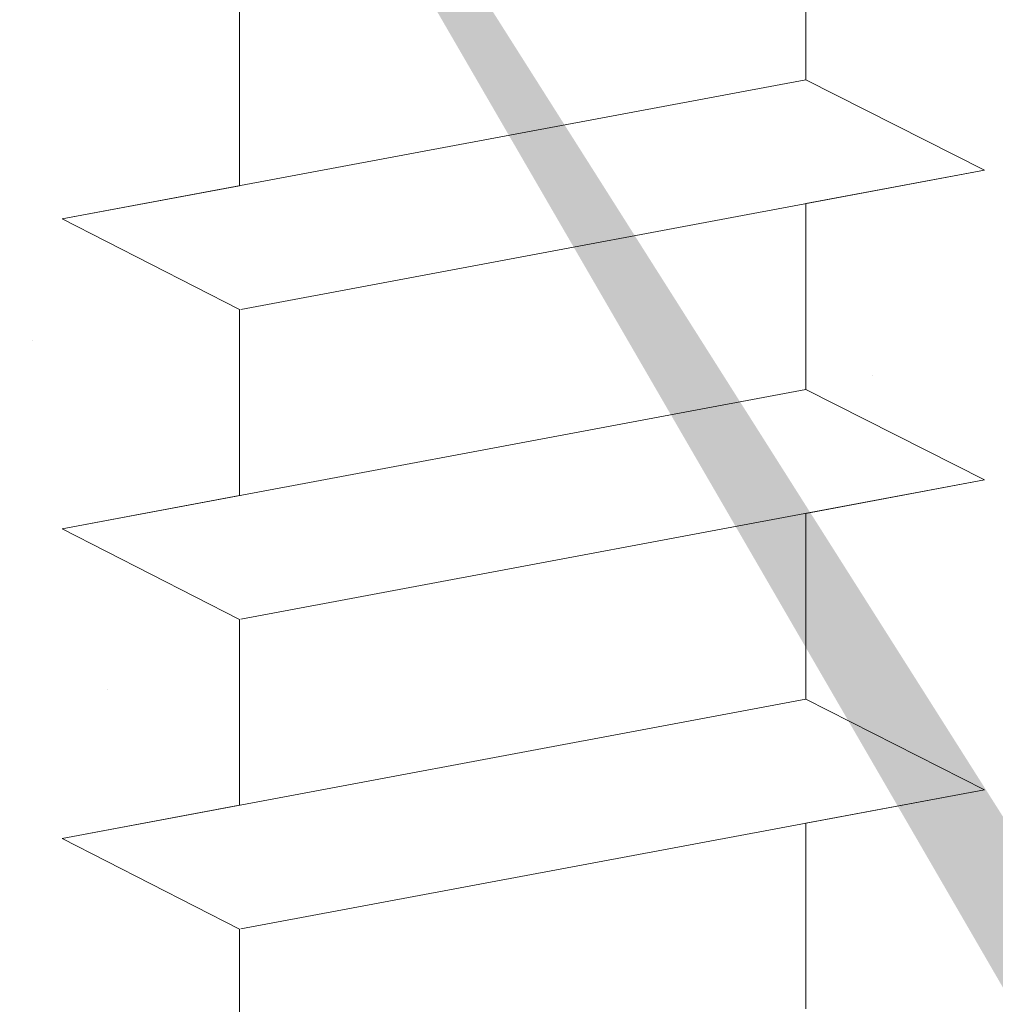
# Model space of a CAD drawing. Units: millimetres. Extents: x 12463 to 12760, y 3068 to 3285.
# Drawn here: x 12548 to 12555, y 3217 to 3225 of the extents above; entities that cross this region are included whole.
import ezdxf

# ---------------------------------------------------------------- set-up
doc = ezdxf.new("R2010")
doc.units = ezdxf.units.MM
for name, color, linetype, lineweight in [('Profile Sch', 251, 'Continuous', 15), ('Putznetz Sch', 254, 'Continuous', 15), ('Schrafur Montageb', 253, 'Continuous', 20)]:
    doc.layers.add(name, color=color, linetype=linetype, lineweight=lineweight)

msp = doc.modelspace()

# ---------------------------------------------------------------- hatches: boundary and pattern name
at = {"layer": 'Schrafur Montageb'}
h = msp.add_hatch(color=256, dxfattribs=at)
edge = h.paths.add_edge_path()
edge.add_line((12595.5269, 3165.1494), (12595.5269, 3161.5878))
edge.add_line((12595.5269, 3161.5878), (12597.425, 3163.0547))
edge.add_arc((12597.5534, 3162.9014), 0.2, 359.64631, 129.9467, ccw=False)
edge.add_line((12597.7534, 3162.9002), (12597.7534, 3165.652))
edge.add_line((12597.7534, 3165.652), (12601.7475, 3170.0442))
edge.add_arc((12600.1936, 3171.7848), 2.3333, 311.75651, 0)
edge.add_line((12602.5269, 3171.7848), (12602.5269, 3188.1751))
edge.add_line((12602.5269, 3188.1751), (12602.7269, 3188.1751))
edge.add_arc((12602.7269, 3186.1751), 2, 360, 90, ccw=False)
edge.add_line((12604.7269, 3186.1751), (12604.7269, 3180.152))
edge.add_line((12604.7269, 3180.152), (12606.7269, 3180.152))
edge.add_line((12606.7269, 3180.152), (12606.7269, 3186.1751))
edge.add_arc((12602.7269, 3186.1751), 4, 0, 90)
edge.add_line((12602.7269, 3190.1751), (12602.5269, 3190.1751))
edge.add_line((12602.5269, 3190.1751), (12602.5269, 3218.152))
edge.add_line((12602.5269, 3218.152), (12602.7269, 3218.152))
edge.add_arc((12602.7269, 3222.152), 4, 270, 0)
edge.add_line((12606.7269, 3222.152), (12606.7269, 3228.152))
edge.add_line((12606.7269, 3228.152), (12604.7269, 3228.152))
edge.add_line((12604.7269, 3228.152), (12604.7269, 3222.152))
edge.add_arc((12602.7269, 3222.152), 2, 270, 360, ccw=False)
edge.add_line((12602.7269, 3220.152), (12602.5269, 3220.152))
edge.add_line((12602.5269, 3220.152), (12602.5269, 3230.652))
edge.add_arc((12600.5269, 3230.652), 2, 0, 90)
edge.add_line((12600.5269, 3232.652), (12556.7686, 3232.652))
edge.add_arc((12556.7686, 3232.352), 0.3, 319.88333, 90, ccw=False)
edge.add_line((12556.998, 3232.1587), (12555.7685, 3230.652))
edge.add_line((12555.7685, 3230.652), (12600.5269, 3230.652))
edge.add_line((12600.5269, 3230.652), (12600.5269, 3171.652))
edge.add_line((12600.5269, 3171.652), (12596.2003, 3166.9277))
edge.add_arc((12598.9332, 3164.8761), 3.4173, 143.10418, 175.41352)
edge = h.paths.add_edge_path()
edge.add_line((12547.4224, 3230.652), (12502.5269, 3230.652))
edge.add_line((12502.5269, 3230.652), (12502.5269, 3232.652))
edge.add_line((12502.5269, 3232.652), (12546.2852, 3232.652))
edge.add_arc((12546.2839, 3232.452), 0.2, 89.64631, 219.9467)
edge.add_line((12546.1306, 3232.3236), (12547.4224, 3230.652))
h.paths.add_polyline_path([(12595.5269, 3153.6017), (12595.5269, 3147.652)], flags=17)
edge = h.paths.add_edge_path()
edge.add_line((12597.7534, 3152.4014), (12597.7534, 3147.652))
edge.add_line((12595.5269, 3147.652), (12597.7534, 3147.652))
edge.add_line((12546.2673, 3232.652), (12546.2852, 3232.652))
edge.add_line((12597.2601, 3152.1873), (12595.5269, 3153.6017))
edge.add_arc((12597.4534, 3152.4167), 0.3, 229.88333, 360)
edge.add_line((12595.5269, 3153.6017), (12595.5269, 3147.652))
edge.add_line((12502.5269, 3232.652), (12502.5269, 3230.652))
h = msp.add_hatch(color=256, dxfattribs=at)
edge = h.paths.add_edge_path()
edge.add_line((12595.5269, 3165.1494), (12595.5269, 3161.5878))
edge.add_line((12595.5269, 3161.5878), (12597.425, 3163.0547))
edge.add_arc((12597.5534, 3162.9014), 0.2, 359.64631, 129.9467, ccw=False)
edge.add_line((12597.7534, 3162.9002), (12597.7534, 3165.652))
edge.add_line((12597.7534, 3165.652), (12601.7475, 3170.0442))
edge.add_arc((12600.1936, 3171.7848), 2.3333, 311.75651, 0)
edge.add_line((12602.5269, 3171.7848), (12602.5269, 3188.1751))
edge.add_line((12602.5269, 3188.1751), (12602.7269, 3188.1751))
edge.add_arc((12602.7269, 3186.1751), 2, 360, 90, ccw=False)
edge.add_line((12604.7269, 3186.1751), (12604.7269, 3180.152))
edge.add_line((12604.7269, 3180.152), (12606.7269, 3180.152))
edge.add_line((12606.7269, 3180.152), (12606.7269, 3186.1751))
edge.add_arc((12602.7269, 3186.1751), 4, 0, 90)
edge.add_line((12602.7269, 3190.1751), (12602.5269, 3190.1751))
edge.add_line((12602.5269, 3190.1751), (12602.5269, 3218.152))
edge.add_line((12602.5269, 3218.152), (12602.7269, 3218.152))
edge.add_arc((12602.7269, 3222.152), 4, 270, 0)
edge.add_line((12606.7269, 3222.152), (12606.7269, 3228.152))
edge.add_line((12606.7269, 3228.152), (12604.7269, 3228.152))
edge.add_line((12604.7269, 3228.152), (12604.7269, 3222.152))
edge.add_arc((12602.7269, 3222.152), 2, 270, 360, ccw=False)
edge.add_line((12602.7269, 3220.152), (12602.5269, 3220.152))
edge.add_line((12602.5269, 3220.152), (12602.5269, 3230.652))
edge.add_arc((12600.5269, 3230.652), 2, 0, 90)
edge.add_line((12600.5269, 3232.652), (12556.7686, 3232.652))
edge.add_arc((12556.7686, 3232.352), 0.3, 319.88333, 90, ccw=False)
edge.add_line((12556.998, 3232.1587), (12555.7685, 3230.652))
edge.add_line((12555.7685, 3230.652), (12600.5269, 3230.652))
edge.add_line((12600.5269, 3230.652), (12600.5269, 3171.652))
edge.add_line((12600.5269, 3171.652), (12596.2003, 3166.9277))
edge.add_arc((12598.9332, 3164.8761), 3.4173, 143.10418, 175.41352)
edge = h.paths.add_edge_path()
edge.add_line((12547.4224, 3230.652), (12502.5269, 3230.652))
edge.add_line((12502.5269, 3230.652), (12502.5269, 3232.652))
edge.add_line((12502.5269, 3232.652), (12546.2852, 3232.652))
edge.add_arc((12546.2839, 3232.452), 0.2, 89.64631, 219.9467)
edge.add_line((12546.1306, 3232.3236), (12547.4224, 3230.652))
h.paths.add_polyline_path([(12595.5269, 3153.6017), (12595.5269, 3147.652)], flags=17)
edge = h.paths.add_edge_path()
edge.add_line((12597.7534, 3152.4014), (12597.7534, 3147.652))
edge.add_line((12595.5269, 3147.652), (12597.7534, 3147.652))
edge.add_line((12546.2673, 3232.652), (12546.2852, 3232.652))
edge.add_line((12597.2601, 3152.1873), (12595.5269, 3153.6017))
edge.add_arc((12597.4534, 3152.4167), 0.3, 229.88333, 360)
edge.add_line((12595.5269, 3153.6017), (12595.5269, 3147.652))
edge.add_line((12502.5269, 3232.652), (12502.5269, 3230.652))
h = msp.add_hatch(color=256, dxfattribs=at)
edge = h.paths.add_edge_path()
edge.add_line((12595.5269, 3165.1494), (12595.5269, 3161.5878))
edge.add_line((12595.5269, 3161.5878), (12597.425, 3163.0547))
edge.add_arc((12597.5534, 3162.9014), 0.2, 359.64631, 129.9467, ccw=False)
edge.add_line((12597.7534, 3162.9002), (12597.7534, 3165.652))
edge.add_line((12597.7534, 3165.652), (12601.7475, 3170.0442))
edge.add_arc((12600.1936, 3171.7848), 2.3333, 311.75651, 0)
edge.add_line((12602.5269, 3171.7848), (12602.5269, 3188.1751))
edge.add_line((12602.5269, 3188.1751), (12602.7269, 3188.1751))
edge.add_arc((12602.7269, 3186.1751), 2, 360, 90, ccw=False)
edge.add_line((12604.7269, 3186.1751), (12604.7269, 3180.152))
edge.add_line((12604.7269, 3180.152), (12606.7269, 3180.152))
edge.add_line((12606.7269, 3180.152), (12606.7269, 3186.1751))
edge.add_arc((12602.7269, 3186.1751), 4, 0, 90)
edge.add_line((12602.7269, 3190.1751), (12602.5269, 3190.1751))
edge.add_line((12602.5269, 3190.1751), (12602.5269, 3218.152))
edge.add_line((12602.5269, 3218.152), (12602.7269, 3218.152))
edge.add_arc((12602.7269, 3222.152), 4, 270, 0)
edge.add_line((12606.7269, 3222.152), (12606.7269, 3228.152))
edge.add_line((12606.7269, 3228.152), (12604.7269, 3228.152))
edge.add_line((12604.7269, 3228.152), (12604.7269, 3222.152))
edge.add_arc((12602.7269, 3222.152), 2, 270, 360, ccw=False)
edge.add_line((12602.7269, 3220.152), (12602.5269, 3220.152))
edge.add_line((12602.5269, 3220.152), (12602.5269, 3230.652))
edge.add_arc((12600.5269, 3230.652), 2, 0, 90)
edge.add_line((12600.5269, 3232.652), (12556.7686, 3232.652))
edge.add_arc((12556.7686, 3232.352), 0.3, 319.88333, 90, ccw=False)
edge.add_line((12556.998, 3232.1587), (12555.7685, 3230.652))
edge.add_line((12555.7685, 3230.652), (12600.5269, 3230.652))
edge.add_line((12600.5269, 3230.652), (12600.5269, 3171.652))
edge.add_line((12600.5269, 3171.652), (12596.2003, 3166.9277))
edge.add_arc((12598.9332, 3164.8761), 3.4173, 143.10418, 175.41352)
edge = h.paths.add_edge_path()
edge.add_line((12547.4224, 3230.652), (12502.5269, 3230.652))
edge.add_line((12502.5269, 3230.652), (12502.5269, 3232.652))
edge.add_line((12502.5269, 3232.652), (12546.2852, 3232.652))
edge.add_arc((12546.2839, 3232.452), 0.2, 89.64631, 219.9467)
edge.add_line((12546.1306, 3232.3236), (12547.4224, 3230.652))
h.paths.add_polyline_path([(12595.5269, 3153.6017), (12595.5269, 3147.652)], flags=17)
edge = h.paths.add_edge_path()
edge.add_line((12597.7534, 3152.4014), (12597.7534, 3147.652))
edge.add_line((12595.5269, 3147.652), (12597.7534, 3147.652))
edge.add_line((12546.2673, 3232.652), (12546.2852, 3232.652))
edge.add_line((12597.2601, 3152.1873), (12595.5269, 3153.6017))
edge.add_arc((12597.4534, 3152.4167), 0.3, 229.88333, 360)
edge.add_line((12595.5269, 3153.6017), (12595.5269, 3147.652))
edge.add_line((12502.5269, 3232.652), (12502.5269, 3230.652))
h = msp.add_hatch(color=256, dxfattribs=at)
edge = h.paths.add_edge_path()
edge.add_line((12595.5269, 3165.1494), (12595.5269, 3161.5878))
edge.add_line((12595.5269, 3161.5878), (12597.425, 3163.0547))
edge.add_arc((12597.5534, 3162.9014), 0.2, 359.64631, 129.9467, ccw=False)
edge.add_line((12597.7534, 3162.9002), (12597.7534, 3165.652))
edge.add_line((12597.7534, 3165.652), (12601.7475, 3170.0442))
edge.add_arc((12600.1936, 3171.7848), 2.3333, 311.75651, 0)
edge.add_line((12602.5269, 3171.7848), (12602.5269, 3188.1751))
edge.add_line((12602.5269, 3188.1751), (12602.7269, 3188.1751))
edge.add_arc((12602.7269, 3186.1751), 2, 360, 90, ccw=False)
edge.add_line((12604.7269, 3186.1751), (12604.7269, 3180.152))
edge.add_line((12604.7269, 3180.152), (12606.7269, 3180.152))
edge.add_line((12606.7269, 3180.152), (12606.7269, 3186.1751))
edge.add_arc((12602.7269, 3186.1751), 4, 0, 90)
edge.add_line((12602.7269, 3190.1751), (12602.5269, 3190.1751))
edge.add_line((12602.5269, 3190.1751), (12602.5269, 3218.152))
edge.add_line((12602.5269, 3218.152), (12602.7269, 3218.152))
edge.add_arc((12602.7269, 3222.152), 4, 270, 0)
edge.add_line((12606.7269, 3222.152), (12606.7269, 3228.152))
edge.add_line((12606.7269, 3228.152), (12604.7269, 3228.152))
edge.add_line((12604.7269, 3228.152), (12604.7269, 3222.152))
edge.add_arc((12602.7269, 3222.152), 2, 270, 360, ccw=False)
edge.add_line((12602.7269, 3220.152), (12602.5269, 3220.152))
edge.add_line((12602.5269, 3220.152), (12602.5269, 3230.652))
edge.add_arc((12600.5269, 3230.652), 2, 0, 90)
edge.add_line((12600.5269, 3232.652), (12556.7686, 3232.652))
edge.add_arc((12556.7686, 3232.352), 0.3, 319.88333, 90, ccw=False)
edge.add_line((12556.998, 3232.1587), (12555.7685, 3230.652))
edge.add_line((12555.7685, 3230.652), (12600.5269, 3230.652))
edge.add_line((12600.5269, 3230.652), (12600.5269, 3171.652))
edge.add_line((12600.5269, 3171.652), (12596.2003, 3166.9277))
edge.add_arc((12598.9332, 3164.8761), 3.4173, 143.10418, 175.41352)
edge = h.paths.add_edge_path()
edge.add_line((12547.4224, 3230.652), (12502.5269, 3230.652))
edge.add_line((12502.5269, 3230.652), (12502.5269, 3232.652))
edge.add_line((12502.5269, 3232.652), (12546.2852, 3232.652))
edge.add_arc((12546.2839, 3232.452), 0.2, 89.64631, 219.9467)
edge.add_line((12546.1306, 3232.3236), (12547.4224, 3230.652))
h.paths.add_polyline_path([(12595.5269, 3153.6017), (12595.5269, 3147.652)], flags=17)
edge = h.paths.add_edge_path()
edge.add_line((12597.7534, 3152.4014), (12597.7534, 3147.652))
edge.add_line((12595.5269, 3147.652), (12597.7534, 3147.652))
edge.add_line((12546.2673, 3232.652), (12546.2852, 3232.652))
edge.add_line((12597.2601, 3152.1873), (12595.5269, 3153.6017))
edge.add_arc((12597.4534, 3152.4167), 0.3, 229.88333, 360)
edge.add_line((12595.5269, 3153.6017), (12595.5269, 3147.652))
edge.add_line((12502.5269, 3232.652), (12502.5269, 3230.652))

# ---------------------------------------------------------------- linework, layer by layer
at = {"layer": 'Profile Sch'}
for p, q in [((12553.8683, 3225.6195), (12553.8683, 3224.1195)), ((12553.8683, 3225.6195), (12553.8683, 3224.1195)), ((12553.8683, 3225.6195), (12553.8683, 3224.1195)), ((12553.8683, 3225.6195), (12553.8683, 3224.1195)), ((12553.8683, 3225.6195), (12553.8683, 3224.1195)), ((12553.8683, 3225.6195), (12553.8683, 3224.1195)), ((12553.8683, 3225.6195), (12553.8683, 3224.1195)), ((12553.8683, 3225.6195), (12553.8683, 3224.1195)), ((12553.8683, 3225.6195), (12553.8683, 3224.1195)), ((12553.8683, 3225.6195), (12553.8683, 3224.1195)), ((12553.8683, 3225.6195), (12553.8683, 3224.1195)), ((12553.8683, 3225.6195), (12553.8683, 3224.1195)), ((12553.8683, 3225.6195), (12553.8683, 3224.1195)), ((12553.8683, 3225.6195), (12553.8683, 3224.1195)), ((12553.8683, 3225.6195), (12553.8683, 3224.1195)), ((12553.8683, 3225.6195), (12553.8683, 3224.1195)), ((12553.8683, 3225.6195), (12553.8683, 3224.1195)), ((12553.8683, 3225.6195), (12553.8683, 3224.1195)), ((12553.8683, 3225.6195), (12553.8683, 3224.1195)), ((12553.8683, 3225.6195), (12553.8683, 3224.1195)), ((12553.8683, 3225.6195), (12553.8683, 3224.1195)), ((12553.8683, 3225.6195), (12553.8683, 3224.1195)), ((12553.8683, 3225.6195), (12553.8683, 3224.1195)), ((12553.8683, 3225.6195), (12553.8683, 3224.1195)), ((12549.2996, 3224.764), (12549.2996, 3223.264)), ((12549.2996, 3224.764), (12549.2996, 3223.264)), ((12549.2996, 3224.764), (12549.2996, 3223.264)), ((12549.2996, 3224.764), (12549.2996, 3223.264)), ((12549.2996, 3224.764), (12549.2996, 3223.264)), ((12549.2996, 3224.764), (12549.2996, 3223.264)), ((12549.2996, 3224.764), (12549.2996, 3223.264)), ((12549.2996, 3224.764), (12549.2996, 3223.264)), ((12549.2996, 3224.764), (12549.2996, 3223.264)), ((12549.2996, 3224.764), (12549.2996, 3223.264)), ((12549.2996, 3224.764), (12549.2996, 3223.264)), ((12549.2996, 3224.764), (12549.2996, 3223.264)), ((12549.2996, 3224.764), (12549.2996, 3223.264)), ((12549.2996, 3224.764), (12549.2996, 3223.264)), ((12549.2996, 3224.764), (12549.2996, 3223.264)), ((12549.2996, 3224.764), (12549.2996, 3223.264)), ((12549.2996, 3224.764), (12549.2996, 3223.264)), ((12549.2996, 3224.764), (12549.2996, 3223.264)), ((12549.2996, 3224.764), (12549.2996, 3223.264)), ((12549.2996, 3224.764), (12549.2996, 3223.264)), ((12549.2996, 3224.764), (12549.2996, 3223.264)), ((12549.2996, 3224.764), (12549.2996, 3223.264)), ((12549.2996, 3224.764), (12549.2996, 3223.264)), ((12549.2996, 3224.764), (12549.2996, 3223.264)), ((12553.8683, 3224.1195), (12547.8683, 3222.996)), ((12553.8683, 3224.1195), (12547.8683, 3222.996)), ((12553.8683, 3224.1195), (12547.8683, 3222.996)), ((12553.8683, 3224.1195), (12547.8683, 3222.996)), ((12553.8683, 3224.1195), (12547.8683, 3222.996)), ((12553.8683, 3224.1195), (12547.8683, 3222.996)), ((12553.8683, 3224.1195), (12547.8683, 3222.996)), ((12553.8683, 3224.1195), (12547.8683, 3222.996)), ((12553.8683, 3224.1195), (12547.8683, 3222.996)), ((12553.8683, 3224.1195), (12547.8683, 3222.996)), ((12553.8683, 3224.1195), (12547.8683, 3222.996)), ((12553.8683, 3224.1195), (12547.8683, 3222.996)), ((12553.8683, 3224.1195), (12547.8683, 3222.996)), ((12553.8683, 3224.1195), (12547.8683, 3222.996)), ((12553.8683, 3224.1195), (12547.8683, 3222.996)), ((12553.8683, 3224.1195), (12547.8683, 3222.996)), ((12553.8683, 3224.1195), (12547.8683, 3222.996)), ((12553.8683, 3224.1195), (12547.8683, 3222.996)), ((12553.8683, 3224.1195), (12547.8683, 3222.996)), ((12553.8683, 3224.1195), (12547.8683, 3222.996)), ((12553.8683, 3224.1195), (12547.8683, 3222.996)), ((12553.8683, 3224.1195), (12547.8683, 3222.996)), ((12553.8683, 3224.1195), (12547.8683, 3222.996)), ((12553.8683, 3224.1195), (12547.8683, 3222.996)), ((12555.3084, 3223.3891), (12553.8683, 3224.1195)), ((12555.3084, 3223.3891), (12553.8683, 3224.1195)), ((12555.3084, 3223.3891), (12553.8683, 3224.1195)), ((12555.3084, 3223.3891), (12553.8683, 3224.1195)), ((12555.3084, 3223.3891), (12553.8683, 3224.1195)), ((12555.3084, 3223.3891), (12553.8683, 3224.1195)), ((12555.3084, 3223.3891), (12553.8683, 3224.1195)), ((12555.3084, 3223.3891), (12553.8683, 3224.1195)), ((12555.3084, 3223.3891), (12553.8683, 3224.1195)), ((12555.3084, 3223.3891), (12553.8683, 3224.1195)), ((12555.3084, 3223.3891), (12553.8683, 3224.1195)), ((12555.3084, 3223.3891), (12553.8683, 3224.1195)), ((12555.3084, 3223.3891), (12553.8683, 3224.1195)), ((12555.3084, 3223.3891), (12553.8683, 3224.1195)), ((12555.3084, 3223.3891), (12553.8683, 3224.1195)), ((12555.3084, 3223.3891), (12553.8683, 3224.1195)), ((12555.3084, 3223.3891), (12553.8683, 3224.1195)), ((12555.3084, 3223.3891), (12553.8683, 3224.1195)), ((12555.3084, 3223.3891), (12553.8683, 3224.1195)), ((12555.3084, 3223.3891), (12553.8683, 3224.1195)), ((12555.3084, 3223.3891), (12553.8683, 3224.1195)), ((12555.3084, 3223.3891), (12553.8683, 3224.1195)), ((12555.3084, 3223.3891), (12553.8683, 3224.1195)), ((12555.3084, 3223.3891), (12553.8683, 3224.1195)), ((12555.3084, 3223.3891), (12553.8683, 3224.1195)), ((12555.3084, 3223.3891), (12553.8683, 3224.1195)), ((12555.3084, 3223.3891), (12553.8683, 3224.1195)), ((12555.3084, 3223.3891), (12553.8683, 3224.1195)), ((12555.3084, 3223.3891), (12553.8683, 3224.1195)), ((12555.3084, 3223.3891), (12553.8683, 3224.1195)), ((12555.3084, 3223.3891), (12553.8683, 3224.1195)), ((12555.3084, 3223.3891), (12553.8683, 3224.1195)), ((12555.3084, 3223.3891), (12553.8683, 3224.1195)), ((12555.3084, 3223.3891), (12553.8683, 3224.1195)), ((12555.3084, 3223.3891), (12553.8683, 3224.1195)), ((12555.3084, 3223.3891), (12553.8683, 3224.1195)), ((12555.3084, 3223.3891), (12549.3084, 3222.2656)), ((12555.3084, 3223.3891), (12549.3084, 3222.2656)), ((12555.3084, 3223.3891), (12549.3084, 3222.2656)), ((12555.3084, 3223.3891), (12549.3084, 3222.2656)), ((12555.3084, 3223.3891), (12549.3084, 3222.2656)), ((12555.3084, 3223.3891), (12549.3084, 3222.2656)), ((12555.3084, 3223.3891), (12549.3084, 3222.2656)), ((12555.3084, 3223.3891), (12549.3084, 3222.2656)), ((12555.3084, 3223.3891), (12549.3084, 3222.2656)), ((12555.3084, 3223.3891), (12549.3084, 3222.2656)), ((12555.3084, 3223.3891), (12549.3084, 3222.2656)), ((12555.3084, 3223.3891), (12549.3084, 3222.2656)), ((12555.3084, 3223.3891), (12549.3084, 3222.2656)), ((12555.3084, 3223.3891), (12549.3084, 3222.2656)), ((12555.3084, 3223.3891), (12549.3084, 3222.2656)), ((12555.3084, 3223.3891), (12549.3084, 3222.2656)), ((12555.3084, 3223.3891), (12549.3084, 3222.2656)), ((12555.3084, 3223.3891), (12549.3084, 3222.2656)), ((12555.3084, 3223.3891), (12549.3084, 3222.2656)), ((12555.3084, 3223.3891), (12549.3084, 3222.2656)), ((12555.3084, 3223.3891), (12549.3084, 3222.2656)), ((12555.3084, 3223.3891), (12549.3084, 3222.2656)), ((12555.3084, 3223.3891), (12549.3084, 3222.2656)), ((12555.3084, 3223.3891), (12549.3084, 3222.2656)), ((12555.3084, 3223.3891), (12553.8683, 3223.1195)), ((12555.3084, 3223.3891), (12553.8683, 3223.1195)), ((12555.3084, 3223.3891), (12553.8683, 3223.1195)), ((12555.3084, 3223.3891), (12553.8683, 3223.1195)), ((12555.3084, 3223.3891), (12553.8683, 3223.1195)), ((12555.3084, 3223.3891), (12553.8683, 3223.1195)), ((12555.3084, 3223.3891), (12553.8683, 3223.1195)), ((12555.3084, 3223.3891), (12553.8683, 3223.1195)), ((12555.3084, 3223.3891), (12553.8683, 3223.1195)), ((12555.3084, 3223.3891), (12553.8683, 3223.1195)), ((12555.3084, 3223.3891), (12553.8683, 3223.1195)), ((12555.3084, 3223.3891), (12553.8683, 3223.1195)), ((12549.2996, 3223.264), (12547.8683, 3222.996)), ((12549.2996, 3223.264), (12547.8683, 3222.996)), ((12549.2996, 3223.264), (12547.8683, 3222.996)), ((12549.2996, 3223.264), (12547.8683, 3222.996)), ((12549.2996, 3223.264), (12547.8683, 3222.996)), ((12549.2996, 3223.264), (12547.8683, 3222.996)), ((12549.2996, 3223.264), (12547.8683, 3222.996)), ((12549.2996, 3223.264), (12547.8683, 3222.996)), ((12549.2996, 3223.264), (12547.8683, 3222.996)), ((12549.2996, 3223.264), (12547.8683, 3222.996)), ((12549.2996, 3223.264), (12547.8683, 3222.996)), ((12549.2996, 3223.264), (12547.8683, 3222.996)), ((12553.8683, 3223.1195), (12553.8683, 3221.6195)), ((12553.8683, 3223.1195), (12553.8683, 3221.6195)), ((12553.8683, 3223.1195), (12553.8683, 3221.6195)), ((12553.8683, 3223.1195), (12553.8683, 3221.6195)), ((12553.8683, 3223.1195), (12553.8683, 3221.6195)), ((12553.8683, 3223.1195), (12553.8683, 3221.6195)), ((12553.8683, 3223.1195), (12553.8683, 3221.6195)), ((12553.8683, 3223.1195), (12553.8683, 3221.6195)), ((12553.8683, 3223.1195), (12553.8683, 3221.6195)), ((12553.8683, 3223.1195), (12553.8683, 3221.6195)), ((12553.8683, 3223.1195), (12553.8683, 3221.6195)), ((12553.8683, 3223.1195), (12553.8683, 3221.6195)), ((12553.8683, 3223.1195), (12553.8683, 3221.6195)), ((12553.8683, 3223.1195), (12553.8683, 3221.6195)), ((12553.8683, 3223.1195), (12553.8683, 3221.6195)), ((12553.8683, 3223.1195), (12553.8683, 3221.6195)), ((12553.8683, 3223.1195), (12553.8683, 3221.6195)), ((12553.8683, 3223.1195), (12553.8683, 3221.6195)), ((12553.8683, 3223.1195), (12553.8683, 3221.6195)), ((12553.8683, 3223.1195), (12553.8683, 3221.6195)), ((12553.8683, 3223.1195), (12553.8683, 3221.6195)), ((12553.8683, 3223.1195), (12553.8683, 3221.6195)), ((12553.8683, 3223.1195), (12553.8683, 3221.6195)), ((12553.8683, 3223.1195), (12553.8683, 3221.6195)), ((12549.2996, 3222.264), (12547.8683, 3222.996)), ((12549.2996, 3222.264), (12547.8683, 3222.996)), ((12549.2996, 3222.264), (12547.8683, 3222.996)), ((12549.2996, 3222.264), (12547.8683, 3222.996)), ((12549.2996, 3222.264), (12547.8683, 3222.996)), ((12549.2996, 3222.264), (12547.8683, 3222.996)), ((12549.2996, 3222.264), (12547.8683, 3222.996)), ((12549.2996, 3222.264), (12547.8683, 3222.996)), ((12549.2996, 3222.264), (12547.8683, 3222.996)), ((12549.2996, 3222.264), (12547.8683, 3222.996)), ((12549.2996, 3222.264), (12547.8683, 3222.996)), ((12549.2996, 3222.264), (12547.8683, 3222.996)), ((12549.2996, 3222.264), (12547.8683, 3222.996)), ((12549.2996, 3222.264), (12547.8683, 3222.996)), ((12549.2996, 3222.264), (12547.8683, 3222.996)), ((12549.2996, 3222.264), (12547.8683, 3222.996)), ((12549.2996, 3222.264), (12547.8683, 3222.996)), ((12549.2996, 3222.264), (12547.8683, 3222.996)), ((12549.2996, 3222.264), (12547.8683, 3222.996)), ((12549.2996, 3222.264), (12547.8683, 3222.996)), ((12549.2996, 3222.264), (12547.8683, 3222.996)), ((12549.2996, 3222.264), (12547.8683, 3222.996)), ((12549.2996, 3222.264), (12547.8683, 3222.996)), ((12549.2996, 3222.264), (12547.8683, 3222.996)), ((12549.2996, 3222.264), (12547.8683, 3222.996)), ((12549.2996, 3222.264), (12547.8683, 3222.996)), ((12549.2996, 3222.264), (12547.8683, 3222.996)), ((12549.2996, 3222.264), (12547.8683, 3222.996)), ((12549.2996, 3222.264), (12547.8683, 3222.996)), ((12549.2996, 3222.264), (12547.8683, 3222.996)), ((12549.2996, 3222.264), (12547.8683, 3222.996)), ((12549.2996, 3222.264), (12547.8683, 3222.996)), ((12549.2996, 3222.264), (12547.8683, 3222.996)), ((12549.2996, 3222.264), (12547.8683, 3222.996)), ((12549.2996, 3222.264), (12547.8683, 3222.996)), ((12549.2996, 3222.264), (12547.8683, 3222.996)), ((12549.2996, 3222.264), (12547.8683, 3222.996)), ((12549.2996, 3222.264), (12547.8683, 3222.996)), ((12549.2996, 3222.264), (12547.8683, 3222.996)), ((12549.2996, 3222.264), (12547.8683, 3222.996)), ((12549.2996, 3222.264), (12547.8683, 3222.996)), ((12549.2996, 3222.264), (12547.8683, 3222.996)), ((12549.2996, 3222.264), (12547.8683, 3222.996)), ((12549.2996, 3222.264), (12547.8683, 3222.996)), ((12549.2996, 3222.264), (12547.8683, 3222.996)), ((12549.2996, 3222.264), (12547.8683, 3222.996)), ((12549.2996, 3222.264), (12547.8683, 3222.996)), ((12549.2996, 3222.264), (12547.8683, 3222.996)), ((12549.2996, 3222.264), (12547.8683, 3222.996)), ((12549.2996, 3222.264), (12547.8683, 3222.996)), ((12549.2996, 3222.264), (12547.8683, 3222.996)), ((12549.2996, 3222.264), (12547.8683, 3222.996)), ((12549.2996, 3222.264), (12547.8683, 3222.996)), ((12549.2996, 3222.264), (12547.8683, 3222.996)), ((12549.2996, 3222.264), (12547.8683, 3222.996)), ((12549.2996, 3222.264), (12547.8683, 3222.996)), ((12549.2996, 3222.264), (12547.8683, 3222.996)), ((12549.2996, 3222.264), (12547.8683, 3222.996)), ((12549.2996, 3222.264), (12547.8683, 3222.996)), ((12549.2996, 3222.264), (12547.8683, 3222.996)), ((12549.2996, 3222.264), (12547.8683, 3222.996)), ((12549.2996, 3222.264), (12547.8683, 3222.996)), ((12549.2996, 3222.264), (12547.8683, 3222.996)), ((12549.2996, 3222.264), (12547.8683, 3222.996)), ((12549.2996, 3222.264), (12547.8683, 3222.996)), ((12549.2996, 3222.264), (12547.8683, 3222.996)), ((12549.2996, 3222.264), (12547.8683, 3222.996)), ((12549.2996, 3222.264), (12547.8683, 3222.996)), ((12549.2996, 3222.264), (12547.8683, 3222.996)), ((12549.2996, 3222.264), (12547.8683, 3222.996)), ((12549.2996, 3222.264), (12547.8683, 3222.996)), ((12549.2996, 3222.264), (12547.8683, 3222.996)), ((12549.2996, 3222.264), (12549.2996, 3220.764)), ((12549.2996, 3222.264), (12549.2996, 3220.764)), ((12549.2996, 3222.264), (12549.2996, 3220.764)), ((12549.2996, 3222.264), (12549.2996, 3220.764)), ((12549.2996, 3222.264), (12549.2996, 3220.764)), ((12549.2996, 3222.264), (12549.2996, 3220.764)), ((12549.2996, 3222.264), (12549.2996, 3220.764)), ((12549.2996, 3222.264), (12549.2996, 3220.764)), ((12549.2996, 3222.264), (12549.2996, 3220.764)), ((12549.2996, 3222.264), (12549.2996, 3220.764)), ((12549.2996, 3222.264), (12549.2996, 3220.764)), ((12549.2996, 3222.264), (12549.2996, 3220.764)), ((12549.2996, 3222.264), (12549.2996, 3220.764)), ((12549.2996, 3222.264), (12549.2996, 3220.764)), ((12549.2996, 3222.264), (12549.2996, 3220.764)), ((12549.2996, 3222.264), (12549.2996, 3220.764)), ((12549.2996, 3222.264), (12549.2996, 3220.764)), ((12549.2996, 3222.264), (12549.2996, 3220.764)), ((12549.2996, 3222.264), (12549.2996, 3220.764)), ((12549.2996, 3222.264), (12549.2996, 3220.764)), ((12549.2996, 3222.264), (12549.2996, 3220.764)), ((12549.2996, 3222.264), (12549.2996, 3220.764)), ((12549.2996, 3222.264), (12549.2996, 3220.764)), ((12549.2996, 3222.264), (12549.2996, 3220.764)), ((12553.8683, 3221.6195), (12547.8683, 3220.496)), ((12553.8683, 3221.6195), (12547.8683, 3220.496)), ((12553.8683, 3221.6195), (12547.8683, 3220.496)), ((12553.8683, 3221.6195), (12547.8683, 3220.496)), ((12553.8683, 3221.6195), (12547.8683, 3220.496)), ((12553.8683, 3221.6195), (12547.8683, 3220.496)), ((12553.8683, 3221.6195), (12547.8683, 3220.496)), ((12553.8683, 3221.6195), (12547.8683, 3220.496)), ((12553.8683, 3221.6195), (12547.8683, 3220.496)), ((12553.8683, 3221.6195), (12547.8683, 3220.496)), ((12553.8683, 3221.6195), (12547.8683, 3220.496)), ((12553.8683, 3221.6195), (12547.8683, 3220.496)), ((12553.8683, 3221.6195), (12547.8683, 3220.496)), ((12553.8683, 3221.6195), (12547.8683, 3220.496)), ((12553.8683, 3221.6195), (12547.8683, 3220.496)), ((12553.8683, 3221.6195), (12547.8683, 3220.496)), ((12553.8683, 3221.6195), (12547.8683, 3220.496)), ((12553.8683, 3221.6195), (12547.8683, 3220.496)), ((12553.8683, 3221.6195), (12547.8683, 3220.496)), ((12553.8683, 3221.6195), (12547.8683, 3220.496)), ((12553.8683, 3221.6195), (12547.8683, 3220.496)), ((12553.8683, 3221.6195), (12547.8683, 3220.496)), ((12553.8683, 3221.6195), (12547.8683, 3220.496)), ((12553.8683, 3221.6195), (12547.8683, 3220.496)), ((12555.3084, 3220.8891), (12553.8683, 3221.6195)), ((12555.3084, 3220.8891), (12553.8683, 3221.6195)), ((12555.3084, 3220.8891), (12553.8683, 3221.6195)), ((12555.3084, 3220.8891), (12553.8683, 3221.6195)), ((12555.3084, 3220.8891), (12553.8683, 3221.6195)), ((12555.3084, 3220.8891), (12553.8683, 3221.6195)), ((12555.3084, 3220.8891), (12553.8683, 3221.6195)), ((12555.3084, 3220.8891), (12553.8683, 3221.6195)), ((12555.3084, 3220.8891), (12553.8683, 3221.6195)), ((12555.3084, 3220.8891), (12553.8683, 3221.6195)), ((12555.3084, 3220.8891), (12553.8683, 3221.6195)), ((12555.3084, 3220.8891), (12553.8683, 3221.6195)), ((12555.3084, 3220.8891), (12553.8683, 3221.6195)), ((12555.3084, 3220.8891), (12553.8683, 3221.6195)), ((12555.3084, 3220.8891), (12553.8683, 3221.6195)), ((12555.3084, 3220.8891), (12553.8683, 3221.6195)), ((12555.3084, 3220.8891), (12553.8683, 3221.6195)), ((12555.3084, 3220.8891), (12553.8683, 3221.6195)), ((12555.3084, 3220.8891), (12553.8683, 3221.6195)), ((12555.3084, 3220.8891), (12553.8683, 3221.6195)), ((12555.3084, 3220.8891), (12553.8683, 3221.6195)), ((12555.3084, 3220.8891), (12553.8683, 3221.6195)), ((12555.3084, 3220.8891), (12553.8683, 3221.6195)), ((12555.3084, 3220.8891), (12553.8683, 3221.6195)), ((12555.3084, 3220.8891), (12553.8683, 3221.6195)), ((12555.3084, 3220.8891), (12553.8683, 3221.6195)), ((12555.3084, 3220.8891), (12553.8683, 3221.6195)), ((12555.3084, 3220.8891), (12553.8683, 3221.6195)), ((12555.3084, 3220.8891), (12553.8683, 3221.6195)), ((12555.3084, 3220.8891), (12553.8683, 3221.6195)), ((12555.3084, 3220.8891), (12553.8683, 3221.6195)), ((12555.3084, 3220.8891), (12553.8683, 3221.6195)), ((12555.3084, 3220.8891), (12553.8683, 3221.6195)), ((12555.3084, 3220.8891), (12553.8683, 3221.6195)), ((12555.3084, 3220.8891), (12553.8683, 3221.6195)), ((12555.3084, 3220.8891), (12553.8683, 3221.6195)), ((12555.3084, 3220.8891), (12549.3084, 3219.7656)), ((12555.3084, 3220.8891), (12549.3084, 3219.7656)), ((12555.3084, 3220.8891), (12549.3084, 3219.7656)), ((12555.3084, 3220.8891), (12549.3084, 3219.7656)), ((12555.3084, 3220.8891), (12549.3084, 3219.7656)), ((12555.3084, 3220.8891), (12549.3084, 3219.7656)), ((12555.3084, 3220.8891), (12549.3084, 3219.7656)), ((12555.3084, 3220.8891), (12549.3084, 3219.7656)), ((12555.3084, 3220.8891), (12549.3084, 3219.7656)), ((12555.3084, 3220.8891), (12549.3084, 3219.7656)), ((12555.3084, 3220.8891), (12549.3084, 3219.7656)), ((12555.3084, 3220.8891), (12549.3084, 3219.7656)), ((12555.3084, 3220.8891), (12549.3084, 3219.7656)), ((12555.3084, 3220.8891), (12549.3084, 3219.7656)), ((12555.3084, 3220.8891), (12549.3084, 3219.7656)), ((12555.3084, 3220.8891), (12549.3084, 3219.7656)), ((12555.3084, 3220.8891), (12549.3084, 3219.7656)), ((12555.3084, 3220.8891), (12549.3084, 3219.7656)), ((12555.3084, 3220.8891), (12549.3084, 3219.7656)), ((12555.3084, 3220.8891), (12549.3084, 3219.7656)), ((12555.3084, 3220.8891), (12549.3084, 3219.7656)), ((12555.3084, 3220.8891), (12549.3084, 3219.7656)), ((12555.3084, 3220.8891), (12549.3084, 3219.7656)), ((12555.3084, 3220.8891), (12549.3084, 3219.7656)), ((12555.3084, 3220.8891), (12553.8683, 3220.6195)), ((12555.3084, 3220.8891), (12553.8683, 3220.6195)), ((12555.3084, 3220.8891), (12553.8683, 3220.6195)), ((12555.3084, 3220.8891), (12553.8683, 3220.6195)), ((12555.3084, 3220.8891), (12553.8683, 3220.6195)), ((12555.3084, 3220.8891), (12553.8683, 3220.6195)), ((12555.3084, 3220.8891), (12553.8683, 3220.6195)), ((12555.3084, 3220.8891), (12553.8683, 3220.6195)), ((12555.3084, 3220.8891), (12553.8683, 3220.6195)), ((12555.3084, 3220.8891), (12553.8683, 3220.6195)), ((12555.3084, 3220.8891), (12553.8683, 3220.6195)), ((12555.3084, 3220.8891), (12553.8683, 3220.6195)), ((12549.2996, 3220.764), (12547.8683, 3220.496)), ((12549.2996, 3220.764), (12547.8683, 3220.496)), ((12549.2996, 3220.764), (12547.8683, 3220.496)), ((12549.2996, 3220.764), (12547.8683, 3220.496)), ((12549.2996, 3220.764), (12547.8683, 3220.496)), ((12549.2996, 3220.764), (12547.8683, 3220.496)), ((12549.2996, 3220.764), (12547.8683, 3220.496)), ((12549.2996, 3220.764), (12547.8683, 3220.496)), ((12549.2996, 3220.764), (12547.8683, 3220.496)), ((12549.2996, 3220.764), (12547.8683, 3220.496)), ((12549.2996, 3220.764), (12547.8683, 3220.496)), ((12549.2996, 3220.764), (12547.8683, 3220.496)), ((12553.8683, 3220.6195), (12553.8683, 3219.1195)), ((12553.8683, 3220.6195), (12553.8683, 3219.1195)), ((12553.8683, 3220.6195), (12553.8683, 3219.1195)), ((12553.8683, 3220.6195), (12553.8683, 3219.1195)), ((12553.8683, 3220.6195), (12553.8683, 3219.1195)), ((12553.8683, 3220.6195), (12553.8683, 3219.1195)), ((12553.8683, 3220.6195), (12553.8683, 3219.1195)), ((12553.8683, 3220.6195), (12553.8683, 3219.1195)), ((12553.8683, 3220.6195), (12553.8683, 3219.1195)), ((12553.8683, 3220.6195), (12553.8683, 3219.1195)), ((12553.8683, 3220.6195), (12553.8683, 3219.1195)), ((12553.8683, 3220.6195), (12553.8683, 3219.1195)), ((12553.8683, 3220.6195), (12553.8683, 3219.1195)), ((12553.8683, 3220.6195), (12553.8683, 3219.1195)), ((12553.8683, 3220.6195), (12553.8683, 3219.1195)), ((12553.8683, 3220.6195), (12553.8683, 3219.1195)), ((12553.8683, 3220.6195), (12553.8683, 3219.1195)), ((12553.8683, 3220.6195), (12553.8683, 3219.1195)), ((12553.8683, 3220.6195), (12553.8683, 3219.1195)), ((12553.8683, 3220.6195), (12553.8683, 3219.1195)), ((12553.8683, 3220.6195), (12553.8683, 3219.1195)), ((12553.8683, 3220.6195), (12553.8683, 3219.1195)), ((12553.8683, 3220.6195), (12553.8683, 3219.1195)), ((12553.8683, 3220.6195), (12553.8683, 3219.1195)), ((12549.2996, 3219.764), (12547.8683, 3220.496)), ((12549.2996, 3219.764), (12547.8683, 3220.496)), ((12549.2996, 3219.764), (12547.8683, 3220.496)), ((12549.2996, 3219.764), (12547.8683, 3220.496)), ((12549.2996, 3219.764), (12547.8683, 3220.496)), ((12549.2996, 3219.764), (12547.8683, 3220.496)), ((12549.2996, 3219.764), (12547.8683, 3220.496)), ((12549.2996, 3219.764), (12547.8683, 3220.496)), ((12549.2996, 3219.764), (12547.8683, 3220.496)), ((12549.2996, 3219.764), (12547.8683, 3220.496)), ((12549.2996, 3219.764), (12547.8683, 3220.496)), ((12549.2996, 3219.764), (12547.8683, 3220.496)), ((12549.2996, 3219.764), (12547.8683, 3220.496)), ((12549.2996, 3219.764), (12547.8683, 3220.496)), ((12549.2996, 3219.764), (12547.8683, 3220.496)), ((12549.2996, 3219.764), (12547.8683, 3220.496)), ((12549.2996, 3219.764), (12547.8683, 3220.496)), ((12549.2996, 3219.764), (12547.8683, 3220.496)), ((12549.2996, 3219.764), (12547.8683, 3220.496)), ((12549.2996, 3219.764), (12547.8683, 3220.496)), ((12549.2996, 3219.764), (12547.8683, 3220.496)), ((12549.2996, 3219.764), (12547.8683, 3220.496)), ((12549.2996, 3219.764), (12547.8683, 3220.496)), ((12549.2996, 3219.764), (12547.8683, 3220.496)), ((12549.2996, 3219.764), (12547.8683, 3220.496)), ((12549.2996, 3219.764), (12547.8683, 3220.496)), ((12549.2996, 3219.764), (12547.8683, 3220.496)), ((12549.2996, 3219.764), (12547.8683, 3220.496)), ((12549.2996, 3219.764), (12547.8683, 3220.496)), ((12549.2996, 3219.764), (12547.8683, 3220.496)), ((12549.2996, 3219.764), (12547.8683, 3220.496)), ((12549.2996, 3219.764), (12547.8683, 3220.496)), ((12549.2996, 3219.764), (12547.8683, 3220.496)), ((12549.2996, 3219.764), (12547.8683, 3220.496)), ((12549.2996, 3219.764), (12547.8683, 3220.496)), ((12549.2996, 3219.764), (12547.8683, 3220.496)), ((12549.2996, 3219.764), (12549.2996, 3218.264)), ((12549.2996, 3219.764), (12549.2996, 3218.264)), ((12549.2996, 3219.764), (12549.2996, 3218.264)), ((12549.2996, 3219.764), (12549.2996, 3218.264)), ((12549.2996, 3219.764), (12549.2996, 3218.264)), ((12549.2996, 3219.764), (12549.2996, 3218.264)), ((12549.2996, 3219.764), (12549.2996, 3218.264)), ((12549.2996, 3219.764), (12549.2996, 3218.264)), ((12549.2996, 3219.764), (12549.2996, 3218.264)), ((12549.2996, 3219.764), (12549.2996, 3218.264)), ((12549.2996, 3219.764), (12549.2996, 3218.264)), ((12549.2996, 3219.764), (12549.2996, 3218.264)), ((12549.2996, 3219.764), (12549.2996, 3218.264)), ((12549.2996, 3219.764), (12549.2996, 3218.264)), ((12549.2996, 3219.764), (12549.2996, 3218.264)), ((12549.2996, 3219.764), (12549.2996, 3218.264)), ((12549.2996, 3219.764), (12549.2996, 3218.264)), ((12549.2996, 3219.764), (12549.2996, 3218.264)), ((12549.2996, 3219.764), (12549.2996, 3218.264)), ((12549.2996, 3219.764), (12549.2996, 3218.264)), ((12549.2996, 3219.764), (12549.2996, 3218.264)), ((12549.2996, 3219.764), (12549.2996, 3218.264)), ((12549.2996, 3219.764), (12549.2996, 3218.264)), ((12549.2996, 3219.764), (12549.2996, 3218.264)), ((12553.8683, 3219.1195), (12547.8683, 3217.996)), ((12553.8683, 3219.1195), (12547.8683, 3217.996)), ((12553.8683, 3219.1195), (12547.8683, 3217.996)), ((12553.8683, 3219.1195), (12547.8683, 3217.996)), ((12553.8683, 3219.1195), (12547.8683, 3217.996)), ((12553.8683, 3219.1195), (12547.8683, 3217.996)), ((12553.8683, 3219.1195), (12547.8683, 3217.996)), ((12553.8683, 3219.1195), (12547.8683, 3217.996)), ((12553.8683, 3219.1195), (12547.8683, 3217.996)), ((12553.8683, 3219.1195), (12547.8683, 3217.996)), ((12553.8683, 3219.1195), (12547.8683, 3217.996)), ((12553.8683, 3219.1195), (12547.8683, 3217.996)), ((12553.8683, 3219.1195), (12547.8683, 3217.996)), ((12553.8683, 3219.1195), (12547.8683, 3217.996)), ((12553.8683, 3219.1195), (12547.8683, 3217.996)), ((12553.8683, 3219.1195), (12547.8683, 3217.996)), ((12553.8683, 3219.1195), (12547.8683, 3217.996)), ((12553.8683, 3219.1195), (12547.8683, 3217.996)), ((12553.8683, 3219.1195), (12547.8683, 3217.996)), ((12553.8683, 3219.1195), (12547.8683, 3217.996)), ((12553.8683, 3219.1195), (12547.8683, 3217.996)), ((12553.8683, 3219.1195), (12547.8683, 3217.996)), ((12553.8683, 3219.1195), (12547.8683, 3217.996)), ((12553.8683, 3219.1195), (12547.8683, 3217.996)), ((12555.3084, 3218.3891), (12553.8683, 3219.1195)), ((12555.3084, 3218.3891), (12553.8683, 3219.1195)), ((12555.3084, 3218.3891), (12553.8683, 3219.1195)), ((12555.3084, 3218.3891), (12553.8683, 3219.1195)), ((12555.3084, 3218.3891), (12553.8683, 3219.1195)), ((12555.3084, 3218.3891), (12553.8683, 3219.1195)), ((12555.3084, 3218.3891), (12553.8683, 3219.1195)), ((12555.3084, 3218.3891), (12553.8683, 3219.1195)), ((12555.3084, 3218.3891), (12553.8683, 3219.1195)), ((12555.3084, 3218.3891), (12553.8683, 3219.1195)), ((12555.3084, 3218.3891), (12553.8683, 3219.1195)), ((12555.3084, 3218.3891), (12553.8683, 3219.1195)), ((12555.3084, 3218.3891), (12553.8683, 3219.1195)), ((12555.3084, 3218.3891), (12553.8683, 3219.1195)), ((12555.3084, 3218.3891), (12553.8683, 3219.1195)), ((12555.3084, 3218.3891), (12553.8683, 3219.1195)), ((12555.3084, 3218.3891), (12553.8683, 3219.1195)), ((12555.3084, 3218.3891), (12553.8683, 3219.1195)), ((12555.3084, 3218.3891), (12553.8683, 3219.1195)), ((12555.3084, 3218.3891), (12553.8683, 3219.1195)), ((12555.3084, 3218.3891), (12553.8683, 3219.1195)), ((12555.3084, 3218.3891), (12553.8683, 3219.1195)), ((12555.3084, 3218.3891), (12553.8683, 3219.1195)), ((12555.3084, 3218.3891), (12553.8683, 3219.1195)), ((12555.3084, 3218.3891), (12553.8683, 3219.1195)), ((12555.3084, 3218.3891), (12553.8683, 3219.1195)), ((12555.3084, 3218.3891), (12553.8683, 3219.1195)), ((12555.3084, 3218.3891), (12553.8683, 3219.1195)), ((12555.3084, 3218.3891), (12553.8683, 3219.1195)), ((12555.3084, 3218.3891), (12553.8683, 3219.1195)), ((12555.3084, 3218.3891), (12553.8683, 3219.1195)), ((12555.3084, 3218.3891), (12553.8683, 3219.1195)), ((12555.3084, 3218.3891), (12553.8683, 3219.1195)), ((12555.3084, 3218.3891), (12553.8683, 3219.1195)), ((12555.3084, 3218.3891), (12553.8683, 3219.1195)), ((12555.3084, 3218.3891), (12553.8683, 3219.1195)), ((12555.3084, 3218.3891), (12549.3084, 3217.2656)), ((12555.3084, 3218.3891), (12549.3084, 3217.2656)), ((12555.3084, 3218.3891), (12549.3084, 3217.2656)), ((12555.3084, 3218.3891), (12549.3084, 3217.2656)), ((12555.3084, 3218.3891), (12549.3084, 3217.2656)), ((12555.3084, 3218.3891), (12549.3084, 3217.2656)), ((12555.3084, 3218.3891), (12549.3084, 3217.2656)), ((12555.3084, 3218.3891), (12549.3084, 3217.2656)), ((12555.3084, 3218.3891), (12549.3084, 3217.2656)), ((12555.3084, 3218.3891), (12549.3084, 3217.2656)), ((12555.3084, 3218.3891), (12549.3084, 3217.2656)), ((12555.3084, 3218.3891), (12549.3084, 3217.2656)), ((12555.3084, 3218.3891), (12549.3084, 3217.2656)), ((12555.3084, 3218.3891), (12549.3084, 3217.2656)), ((12555.3084, 3218.3891), (12549.3084, 3217.2656)), ((12555.3084, 3218.3891), (12549.3084, 3217.2656)), ((12555.3084, 3218.3891), (12549.3084, 3217.2656)), ((12555.3084, 3218.3891), (12549.3084, 3217.2656)), ((12555.3084, 3218.3891), (12549.3084, 3217.2656)), ((12555.3084, 3218.3891), (12549.3084, 3217.2656)), ((12555.3084, 3218.3891), (12549.3084, 3217.2656)), ((12555.3084, 3218.3891), (12549.3084, 3217.2656)), ((12555.3084, 3218.3891), (12549.3084, 3217.2656)), ((12555.3084, 3218.3891), (12549.3084, 3217.2656)), ((12555.3084, 3218.3891), (12553.8683, 3218.1195)), ((12555.3084, 3218.3891), (12553.8683, 3218.1195)), ((12555.3084, 3218.3891), (12553.8683, 3218.1195)), ((12555.3084, 3218.3891), (12553.8683, 3218.1195)), ((12555.3084, 3218.3891), (12553.8683, 3218.1195)), ((12555.3084, 3218.3891), (12553.8683, 3218.1195)), ((12555.3084, 3218.3891), (12553.8683, 3218.1195)), ((12555.3084, 3218.3891), (12553.8683, 3218.1195)), ((12555.3084, 3218.3891), (12553.8683, 3218.1195)), ((12555.3084, 3218.3891), (12553.8683, 3218.1195)), ((12555.3084, 3218.3891), (12553.8683, 3218.1195)), ((12555.3084, 3218.3891), (12553.8683, 3218.1195)), ((12549.2996, 3218.264), (12547.8683, 3217.996)), ((12549.2996, 3218.264), (12547.8683, 3217.996)), ((12549.2996, 3218.264), (12547.8683, 3217.996)), ((12549.2996, 3218.264), (12547.8683, 3217.996)), ((12549.2996, 3218.264), (12547.8683, 3217.996)), ((12549.2996, 3218.264), (12547.8683, 3217.996)), ((12549.2996, 3218.264), (12547.8683, 3217.996)), ((12549.2996, 3218.264), (12547.8683, 3217.996)), ((12549.2996, 3218.264), (12547.8683, 3217.996)), ((12549.2996, 3218.264), (12547.8683, 3217.996)), ((12549.2996, 3218.264), (12547.8683, 3217.996)), ((12549.2996, 3218.264), (12547.8683, 3217.996)), ((12553.8683, 3218.1195), (12553.8683, 3216.6195)), ((12553.8683, 3218.1195), (12553.8683, 3216.6195)), ((12553.8683, 3218.1195), (12553.8683, 3216.6195)), ((12553.8683, 3218.1195), (12553.8683, 3216.6195)), ((12553.8683, 3218.1195), (12553.8683, 3216.6195)), ((12553.8683, 3218.1195), (12553.8683, 3216.6195)), ((12553.8683, 3218.1195), (12553.8683, 3216.6195)), ((12553.8683, 3218.1195), (12553.8683, 3216.6195)), ((12553.8683, 3218.1195), (12553.8683, 3216.6195)), ((12553.8683, 3218.1195), (12553.8683, 3216.6195)), ((12553.8683, 3218.1195), (12553.8683, 3216.6195)), ((12553.8683, 3218.1195), (12553.8683, 3216.6195)), ((12549.2996, 3217.264), (12547.8683, 3217.996)), ((12549.2996, 3217.264), (12547.8683, 3217.996)), ((12549.2996, 3217.264), (12547.8683, 3217.996)), ((12549.2996, 3217.264), (12547.8683, 3217.996)), ((12549.2996, 3217.264), (12547.8683, 3217.996)), ((12549.2996, 3217.264), (12547.8683, 3217.996)), ((12549.2996, 3217.264), (12547.8683, 3217.996)), ((12549.2996, 3217.264), (12547.8683, 3217.996)), ((12549.2996, 3217.264), (12547.8683, 3217.996)), ((12549.2996, 3217.264), (12547.8683, 3217.996)), ((12549.2996, 3217.264), (12547.8683, 3217.996)), ((12549.2996, 3217.264), (12547.8683, 3217.996)), ((12549.2996, 3217.264), (12547.8683, 3217.996)), ((12549.2996, 3217.264), (12547.8683, 3217.996)), ((12549.2996, 3217.264), (12547.8683, 3217.996)), ((12549.2996, 3217.264), (12547.8683, 3217.996)), ((12549.2996, 3217.264), (12547.8683, 3217.996)), ((12549.2996, 3217.264), (12547.8683, 3217.996)), ((12549.2996, 3217.264), (12547.8683, 3217.996)), ((12549.2996, 3217.264), (12547.8683, 3217.996)), ((12549.2996, 3217.264), (12547.8683, 3217.996)), ((12549.2996, 3217.264), (12547.8683, 3217.996)), ((12549.2996, 3217.264), (12547.8683, 3217.996)), ((12549.2996, 3217.264), (12547.8683, 3217.996)), ((12549.2996, 3217.264), (12547.8683, 3217.996)), ((12549.2996, 3217.264), (12547.8683, 3217.996)), ((12549.2996, 3217.264), (12547.8683, 3217.996)), ((12549.2996, 3217.264), (12547.8683, 3217.996)), ((12549.2996, 3217.264), (12547.8683, 3217.996)), ((12549.2996, 3217.264), (12547.8683, 3217.996)), ((12549.2996, 3217.264), (12547.8683, 3217.996)), ((12549.2996, 3217.264), (12547.8683, 3217.996)), ((12549.2996, 3217.264), (12547.8683, 3217.996)), ((12549.2996, 3217.264), (12547.8683, 3217.996)), ((12549.2996, 3217.264), (12547.8683, 3217.996)), ((12549.2996, 3217.264), (12547.8683, 3217.996)), ((12549.2996, 3217.264), (12549.2996, 3215.764)), ((12549.2996, 3217.264), (12549.2996, 3215.764)), ((12549.2996, 3217.264), (12549.2996, 3215.764)), ((12549.2996, 3217.264), (12549.2996, 3215.764)), ((12549.2996, 3217.264), (12549.2996, 3215.764)), ((12549.2996, 3217.264), (12549.2996, 3215.764)), ((12549.2996, 3217.264), (12549.2996, 3215.764)), ((12549.2996, 3217.264), (12549.2996, 3215.764)), ((12549.2996, 3217.264), (12549.2996, 3215.764)), ((12549.2996, 3217.264), (12549.2996, 3215.764)), ((12549.2996, 3217.264), (12549.2996, 3215.764)), ((12549.2996, 3217.264), (12549.2996, 3215.764)), ((12549.2996, 3217.264), (12549.2996, 3215.764)), ((12549.2996, 3217.264), (12549.2996, 3215.764)), ((12549.2996, 3217.264), (12549.2996, 3215.764)), ((12549.2996, 3217.264), (12549.2996, 3215.764)), ((12549.2996, 3217.264), (12549.2996, 3215.764)), ((12549.2996, 3217.264), (12549.2996, 3215.764)), ((12549.2996, 3217.264), (12549.2996, 3215.764)), ((12549.2996, 3217.264), (12549.2996, 3215.764)), ((12549.2996, 3217.264), (12549.2996, 3215.764)), ((12549.2996, 3217.264), (12549.2996, 3215.764)), ((12549.2996, 3217.264), (12549.2996, 3215.764)), ((12549.2996, 3217.264), (12549.2996, 3215.764))]:
    msp.add_line(p, q, dxfattribs=at)
at = {"layer": 'Putznetz Sch'}
for p, q in [((12547.6281, 3222.017), (12547.6281, 3222.017)), ((12547.6281, 3222.017), (12547.6281, 3222.017)), ((12547.6281, 3222.017), (12547.6281, 3222.017)), ((12547.6281, 3222.017), (12547.6281, 3222.017)), ((12554.4076, 3221.7306), (12554.4076, 3221.7306)), ((12554.4076, 3221.7306), (12554.4076, 3221.7306)), ((12554.4076, 3221.7306), (12554.4076, 3221.7306)), ((12554.4076, 3221.7306), (12554.4076, 3221.7306)), ((12548.2367, 3219.1982), (12548.2367, 3219.1982)), ((12548.2367, 3219.1982), (12548.2367, 3219.1982)), ((12548.2367, 3219.1982), (12548.2367, 3219.1982)), ((12548.2367, 3219.1982), (12548.2367, 3219.1982)), ((12554.6437, 3218.252), (12554.6437, 3218.252)), ((12554.6437, 3218.252), (12554.6437, 3218.252)), ((12554.6437, 3218.252), (12554.6437, 3218.252)), ((12554.6437, 3218.252), (12554.6437, 3218.252)), ((12554.6437, 3218.252), (12554.6437, 3218.252)), ((12554.6437, 3218.252), (12554.6437, 3218.252)), ((12554.6437, 3218.252), (12554.6437, 3218.252)), ((12554.6437, 3218.252), (12554.6437, 3218.252)), ((12554.6437, 3218.252), (12554.6437, 3218.252)), ((12554.6437, 3218.252), (12554.6437, 3218.252)), ((12554.6437, 3218.252), (12554.6437, 3218.252)), ((12554.6437, 3218.252), (12554.6437, 3218.252)), ((12554.6437, 3218.252), (12554.6437, 3218.252)), ((12554.6437, 3218.252), (12554.6437, 3218.252)), ((12554.6437, 3218.252), (12554.6437, 3218.252)), ((12554.6437, 3218.252), (12554.6437, 3218.252)), ((12554.6437, 3218.252), (12554.6437, 3218.252)), ((12554.6437, 3218.252), (12554.6437, 3218.252)), ((12554.6437, 3218.252), (12554.6437, 3218.252)), ((12554.6437, 3218.252), (12554.6437, 3218.252)), ((12554.6437, 3218.252), (12554.6437, 3218.252)), ((12554.6437, 3218.252), (12554.6437, 3218.252)), ((12554.6437, 3218.252), (12554.6437, 3218.252)), ((12554.6437, 3218.252), (12554.6437, 3218.252))]:
    msp.add_line(p, q, dxfattribs=at)

doc.saveas('drawing.dxf')
